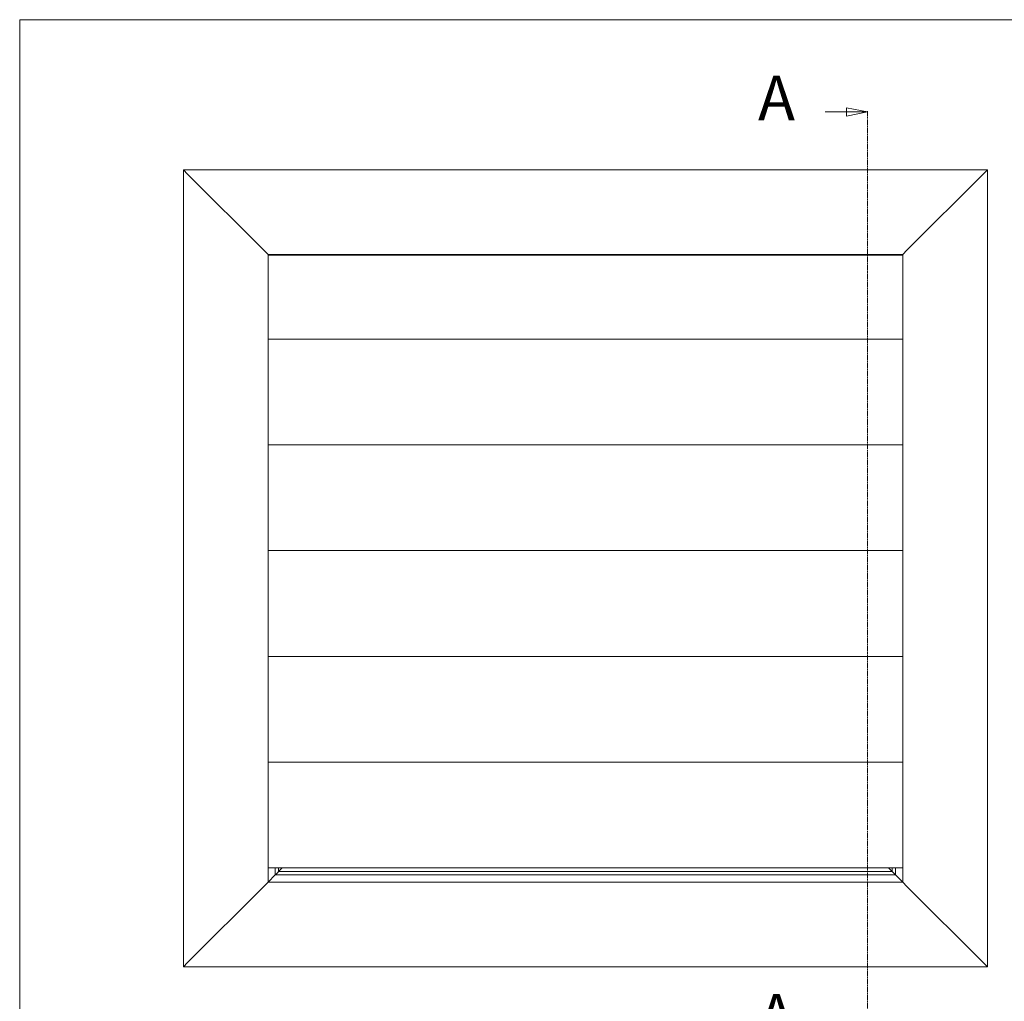
# Model space of a CAD drawing. Units: millimetres. Extents: x 20 to 832, y 12 to 1168.
# Drawn here: x 20 to 485, y 704 to 1168 of the extents above; entities that cross this region are included whole.
import ezdxf

# ---------------------------------------------------------------- set-up
doc = ezdxf.new("R2010")
doc.units = ezdxf.units.MM
doc.header["$LTSCALE"] = 4
doc.linetypes.add('CHAIN', pattern=[0.3543, 0.2362, -0.0295, 0.0591, -0.0295])
for name, color, linetype, lineweight in [('Border (ISO)', 7, 'Continuous', 5), ('Section Line (ISO)', 7, 'CHAIN', 5), ('Visible (ISO)', 7, 'Continuous', 5)]:
    doc.layers.add(name, color=color, linetype=linetype, lineweight=lineweight)
doc.styles.add('Label Text (ISO)', font='tahoma.ttf')

# ---------------------------------------------------------------- blocks, each defined once
blk = doc.blocks.new('Borders Serge')
at = {"layer": 'Border (ISO)'}
for p, q in [((5, 292), (205, 292)), ((5, 5), (5, 292))]:
    blk.add_line(p, q, dxfattribs=at)
blk = doc.blocks.new('2dTransSection0')
at = {"layer": 'Section Line (ISO)', "linetype": 'Continuous'}
for p, q in [((105.18, 281.1), (102.68, 281.6)), ((102.68, 281.6), (102.68, 280.6)), ((100.18, 281.1), (102.68, 281.1)), ((102.68, 281.1), (105.18, 281.1)), ((102.68, 280.6), (105.18, 281.1)), ((100.18, 172.6), (102.68, 172.6)), ((105.18, 172.6), (102.68, 173.1)), ((102.68, 173.1), (102.68, 172.1)), ((102.68, 172.6), (105.18, 172.6)), ((102.68, 172.1), (105.18, 172.6))]:
    blk.add_line(p, q, dxfattribs=at)
at = {"layer": 'Section Line (ISO)', "linetype": 'CHAIN', "ltscale": 0.67606}
blk.add_line((105.18, 281.18), (105.18, 172.52), dxfattribs=at)
at = {"layer": 'Section Line (ISO)', "linetype": 'Continuous', "lineweight": 5}
for p, q in [((105.18, 281.18), (105.18, 281.02)), ((105.18, 172.68), (105.18, 172.52))]:
    blk.add_line(p, q, dxfattribs=at)
at = {"layer": 'Section Line (ISO)', "linetype": 'Continuous', "flags": 128}
for points in [[(102.68, 280.6), (105.18, 281.1), (102.68, 281.6), (102.68, 280.6)], [(102.68, 172.1), (105.18, 172.6), (102.68, 173.1), (102.68, 172.1)]]:
    blk.add_lwpolyline(points, dxfattribs=at)
at = {"layer": 'Section Line (ISO)'}
for points in [[(102.68, 280.6), (105.18, 281.1), (102.68, 281.6), (102.68, 280.6)], [(102.68, 172.1), (105.18, 172.6), (102.68, 173.1), (102.68, 172.1)]]:
    blk.add_solid(points, dxfattribs=at)
at = {"layer": 'Section Line (ISO)', "char_height": 5.25, "attachment_point": 7, "style": 'Label Text (ISO)'}
for insert in [(92.25, 278.48), (92.25, 169.97)]:
    blk.add_mtext('A', dxfattribs=dict(at, insert=insert))

msp = doc.modelspace()

# ---------------------------------------------------------------- linework, layer by layer
at = {"layer": 'Visible (ISO)'}
for p, q in [((99.37, 1095.04), (97.37, 1097.04)), ((97.37, 1097.04), (477.37, 1097.04)), ((97.37, 1097.04), (99.37, 1095.04)), ((97.37, 720.24), (97.37, 1097.04)), ((99.37, 1095.04), (135.37, 1059.04)), ((135.37, 1059.04), (99.37, 1095.04)), ((439.37, 1059.04), (475.37, 1095.04)), ((475.37, 1095.04), (439.37, 1059.04)), ((477.37, 1097.04), (475.37, 1095.04)), ((475.37, 1095.04), (477.37, 1097.04)), ((477.37, 1097.04), (477.37, 720.24)), ((137.37, 1057.04), (135.37, 1059.04)), ((135.37, 1059.04), (137.37, 1057.04)), ((137.37, 1057.04), (137.7, 1056.71)), ((137.37, 1057.04), (437.37, 1057.04)), ((137.7, 1056.71), (137.37, 1057.04)), ((137.37, 760.24), (137.37, 1057.04)), ((137.37, 1056.71), (437.37, 1056.71)), ((437.05, 1056.71), (437.37, 1057.04)), ((437.37, 1057.04), (437.05, 1056.71)), ((439.37, 1059.04), (437.37, 1057.04)), ((437.37, 1057.04), (439.37, 1059.04)), ((437.37, 1057.04), (437.37, 760.24)), ((137.37, 1017.01), (437.37, 1017.01)), ((137.37, 966.99), (437.37, 966.99)), ((137.37, 916.99), (437.37, 916.99)), ((137.37, 866.99), (437.37, 866.99)), ((137.37, 816.99), (437.37, 816.99)), ((137.37, 766.99), (437.37, 766.99)), ((140.77, 763.64), (137.37, 760.24)), ((137.37, 760.24), (140.77, 763.64)), ((140.77, 763.64), (140.77, 766.99)), ((140.77, 763.64), (141.17, 764.04)), ((141.17, 764.04), (140.77, 763.64)), ((433.97, 763.64), (140.77, 763.64)), ((141.97, 764.84), (141.17, 764.04)), ((141.17, 764.04), (141.97, 764.84)), ((141.97, 764.84), (142.37, 765.24)), ((142.37, 765.24), (141.97, 764.84)), ((144.12, 766.99), (142.37, 765.24)), ((142.37, 765.24), (144.12, 766.99)), ((142.37, 765.24), (142.37, 766.99)), ((432.37, 765.24), (142.37, 765.24)), ((432.37, 765.24), (430.62, 766.99)), ((430.62, 766.99), (432.37, 765.24)), ((432.37, 766.99), (432.37, 765.24)), ((432.37, 765.24), (432.77, 764.84)), ((432.77, 764.84), (432.37, 765.24)), ((433.57, 764.04), (432.77, 764.84)), ((432.77, 764.84), (433.57, 764.04)), ((433.57, 764.04), (433.97, 763.64)), ((433.97, 763.64), (433.57, 764.04)), ((433.97, 766.99), (433.97, 763.64)), ((437.37, 760.24), (433.97, 763.64)), ((433.97, 763.64), (437.37, 760.24)), ((135.37, 758.24), (137.37, 760.24)), ((137.37, 760.24), (135.37, 758.24)), ((437.37, 760.24), (137.37, 760.24)), ((437.37, 760.24), (439.37, 758.24)), ((439.37, 758.24), (437.37, 760.24)), ((135.37, 758.24), (99.37, 722.24)), ((99.37, 722.24), (135.37, 758.24)), ((475.37, 722.24), (439.37, 758.24)), ((439.37, 758.24), (475.37, 722.24)), ((97.37, 720.24), (99.37, 722.24)), ((99.37, 722.24), (97.37, 720.24)), ((475.37, 722.24), (477.37, 720.24)), ((477.37, 720.24), (475.37, 722.24)), ((477.37, 720.24), (97.37, 720.24))]:
    msp.add_line(p, q, dxfattribs=at)

# ---------------------------------------------------------------- block references
at = {"xscale": 4, "yscale": 4, "zscale": 4}
msp.add_blockref('Borders Serge', (0, 0), dxfattribs=at)
at = {"layer": 'Section Line (ISO)', "xscale": 4, "yscale": 4, "zscale": 4}
msp.add_blockref('2dTransSection0', (0, 0), dxfattribs=at)

doc.saveas('drawing.dxf')
